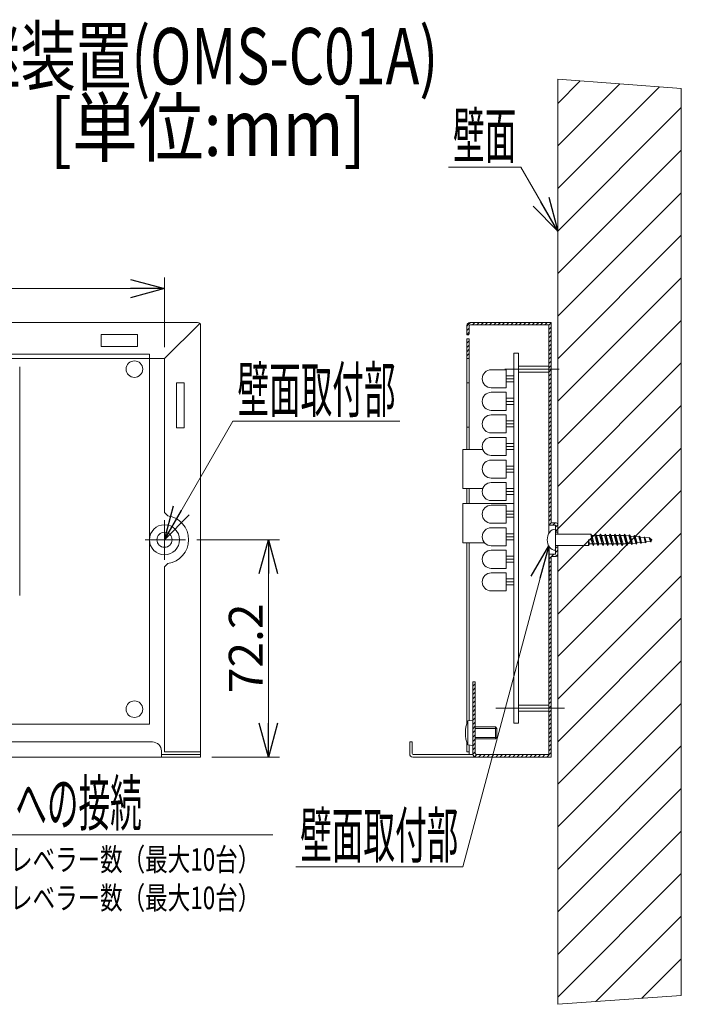
# Model space of a CAD drawing. Units: millimetres. Extents: x -24353 to 10964, y -31312 to 1058.
# Drawn here: x -137 to 156, y -514 to -77 of the extents above; entities that cross this region are included whole.
import ezdxf
from ezdxf.enums import TextEntityAlignment as Align

# ---------------------------------------------------------------- set-up
doc = ezdxf.new("R2010")
doc.units = ezdxf.units.MM
doc.header["$LTSCALE"] = 1.25
doc.linetypes.add('CENTER', pattern=[50.8, 31.75, -6.35, 6.35, -6.35])
doc.layers.add('Layer0001', color=7, linetype='Continuous')
doc.layers.add('ZUWAKU', color=7, linetype='Continuous')
doc.styles.add('dcStyle0', font='ＭＳ ゴシック', dxfattribs={"width": 0.8})
doc.styles.add('dcStyle1', font='txt.shx', dxfattribs={"width": 0.7, "bigfont": 'bigfont'})
doc.dimstyles.new('dc_Rotated', dxfattribs={"dimtxt": 15, "dimasz": 15.00001, "dimexe": 5, "dimexo": 5, "dimgap": 2.5, "dimtad": 3, "dimdec": 1, "dimdsep": 46, "dimtxsty": 'dcStyle1', "dimblk1": 'OPEN30', "dimblk2": 'OPEN30', "dimsah": 1, "dimcen": 0.09, "dimclrd": 4, "dimclre": 4, "dimclrt": 4, "dimadec": 0, "dimazin": 2, "dimtfac": 1, "dimtdec": 4, "dimtmove": 0, "dimatfit": 3, "dimfxl": 1, "dimarcsym": 0})

# ---------------------------------------------------------------- blocks, each defined once
blk = doc.blocks.new('DC_GROUP_OMS-H36G\u30002019.7_23')
at = {"layer": 'ZUWAKU', "color": 4, "linetype": 'Continuous', "lineweight": 13}
blk.add_line((53.31, -142.65), (85.31, -142.65), dxfattribs=at)
at = {"layer": 'ZUWAKU', "color": 4, "style": 'dcStyle1', "width": 0.890909}
blk.add_text('壁面', height=20, dxfattribs=at).set_placement((55.31, -138.65), (83.31, -138.65), align=Align.FIT)
blk = doc.blocks.new('DC_GROUP_OMS-H36G\u30002019.7_24')
at = {"layer": 'ZUWAKU', "color": 4, "linetype": 'Continuous', "lineweight": 13}
blk.add_line((-14.41, -452.71), (59.59, -452.71), dxfattribs=at)
at = {"layer": 'ZUWAKU', "color": 4, "style": 'dcStyle1', "width": 0.844828}
blk.add_text('壁面取付部', height=20, dxfattribs=at).set_placement((-12.41, -448.71), (57.59, -448.71), align=Align.FIT)
blk = doc.blocks.new('DC_GROUP_OMS-H36G\u30002019.7_25')
at = {"layer": 'ZUWAKU', "color": 4, "linetype": 'Continuous', "lineweight": 13}
blk.add_line((-42.21, -255.28), (31.79, -255.28), dxfattribs=at)
at = {"layer": 'ZUWAKU', "color": 4, "style": 'dcStyle1', "width": 0.844828}
blk.add_text('壁面取付部', height=20, dxfattribs=at).set_placement((-40.21, -251.28), (29.79, -251.28), align=Align.FIT)
blk = doc.blocks.new('DC_GROUP_OMS-H36G\u30002019.7_33')
at = {"layer": 'ZUWAKU', "color": 4, "linetype": 'Continuous', "lineweight": 13}
blk.add_line((-196.61, -438.49), (-24.61, -438.49), dxfattribs=at)
at = {"layer": 'ZUWAKU', "color": 4, "style": 'dcStyle1', "width": 0.828169}
blk.add_text('レベラーへの接続\u3000\u3000\u3000\u3000', height=20, dxfattribs=at).set_placement((-194.61, -434.49), (-26.61, -434.49), align=Align.FIT)
blk = doc.blocks.new('DC_GROUP_OMS-H36G\u30002019.7_34')
at = {"layer": 'ZUWAKU', "color": 4, "style": 'dcStyle1', "width": 1.034043}
blk.add_text('電源線2本Xレベラー数（最大10台）', height=10, dxfattribs=at).set_placement((-192.11, -454.49), (-30.11, -454.49), align=Align.FIT)
blk = doc.blocks.new('DC_GROUP_OMS-H36G\u30002019.7_35')
at = {"layer": 'ZUWAKU', "color": 4, "style": 'dcStyle1', "width": 1.034043}
blk.add_text('通信線2本Xレベラー数（最大10台）', height=10, dxfattribs=at).set_placement((-192.11, -471.49), (-30.11, -471.49), align=Align.FIT)
blk = doc.blocks.new('DC_GROUP_OMS-H36G\u30002019.7_10')
at = {"layer": 'Layer0001', "color": 7, "linetype": 'Continuous', "lineweight": 18}
for p, q in [((61.43, -218.78), (62.49, -218.76)), ((61.43, -227.53), (61.43, -218.78)), ((62.49, -227.53), (62.49, -218.76)), ((61.43, -227.53), (62.49, -227.53))]:
    blk.add_line(p, q, dxfattribs=at)
at = {"layer": 'Layer0001', "color": 4, "linetype": 'CENTER', "lineweight": 13}
for p, q in [((61.43, -218.83), (61.48, -218.77)), ((61.43, -220.72), (62.49, -219.65)), ((61.43, -222.6), (62.49, -221.54)), ((61.43, -224.49), (62.49, -223.42)), ((61.43, -226.37), (62.49, -225.31)), ((62.15, -227.53), (62.49, -227.19))]:
    blk.add_line(p, q, dxfattribs=at)
blk = doc.blocks.new('DC_GROUP_OMS-H36G\u30002019.7_11')
at = {"layer": 'Layer0001', "color": 4, "linetype": 'CENTER', "lineweight": 13}
for p, q in [((61.43, -213.17), (63.07, -211.53)), ((63.89, -212.6), (64.95, -211.53)), ((65.77, -212.6), (66.84, -211.53)), ((67.66, -212.6), (68.72, -211.53)), ((69.54, -212.6), (70.61, -211.53)), ((71.43, -212.6), (72.49, -211.53)), ((73.31, -212.6), (74.38, -211.53)), ((75.2, -212.6), (76.27, -211.53)), ((77.08, -212.6), (78.15, -211.53)), ((78.97, -212.6), (80.04, -211.53)), ((80.86, -212.6), (81.92, -211.53)), ((82.74, -212.6), (83.81, -211.53)), ((84.63, -212.6), (85.69, -211.53)), ((86.51, -212.6), (87.58, -211.53)), ((88.4, -212.6), (89.46, -211.53)), ((61.43, -215.06), (62.49, -213.99)), ((61.43, -216.95), (62.49, -215.88))]:
    blk.add_line(p, q, dxfattribs=at)
at = {"layer": 'Layer0001', "color": 7, "linetype": 'Continuous', "lineweight": 18}
for p, q in [((61.43, -217), (61.43, -212.87)), ((62.49, -216.2), (62.49, -213.13)), ((62.76, -211.53), (98.76, -211.53)), ((63.03, -212.6), (97.69, -212.6)), ((97.69, -212.6), (97.69, -301.4)), ((98.76, -300.33), (98.76, -211.53)), ((61.43, -217), (62.23, -217)), ((62.23, -217), (62.49, -216.2)), ((101.03, -300.33), (98.76, -300.33)), ((101.69, -301), (101.69, -304.47)), ((100.63, -301.4), (97.69, -301.4)), ((100.63, -301.4), (100.63, -304.47)), ((100.63, -304.47), (101.69, -304.47))]:
    blk.add_line(p, q, dxfattribs=at)
at = {"layer": 'Layer0001', "color": 4, "linetype": 'Continuous', "lineweight": 18}
for p, q in [((90.28, -212.6), (91.35, -211.53)), ((92.17, -212.6), (93.24, -211.53)), ((94.06, -212.6), (95.12, -211.53)), ((95.94, -212.6), (97.01, -211.53)), ((97.69, -212.73), (98.76, -211.67)), ((97.69, -214.62), (98.76, -213.55)), ((97.69, -216.51), (98.76, -215.44)), ((97.69, -218.39), (98.76, -217.32)), ((97.69, -220.28), (98.76, -219.21)), ((97.69, -222.16), (98.76, -221.1)), ((97.69, -224.05), (98.76, -222.98)), ((97.69, -225.93), (98.76, -224.87)), ((97.69, -227.82), (98.76, -226.75)), ((97.69, -229.7), (98.76, -228.64)), ((97.69, -231.59), (98.76, -230.52)), ((97.69, -233.48), (98.76, -232.41)), ((97.69, -235.36), (98.76, -234.29)), ((97.69, -237.25), (98.76, -236.18)), ((97.69, -239.13), (98.76, -238.07)), ((97.69, -241.02), (98.76, -239.95)), ((97.69, -242.9), (98.76, -241.84)), ((97.69, -244.79), (98.76, -243.72)), ((97.69, -246.68), (98.76, -245.61)), ((97.69, -248.56), (98.76, -247.49)), ((97.69, -250.45), (98.76, -249.38)), ((97.69, -252.33), (98.76, -251.27)), ((97.69, -254.22), (98.76, -253.15)), ((97.69, -256.1), (98.76, -255.04)), ((97.69, -257.99), (98.76, -256.92)), ((97.69, -259.87), (98.76, -258.81)), ((97.69, -261.76), (98.76, -260.69)), ((97.69, -263.65), (98.76, -262.58)), ((97.69, -265.53), (98.76, -264.46)), ((97.69, -267.42), (98.76, -266.35)), ((97.69, -269.3), (98.76, -268.24)), ((97.69, -271.19), (98.76, -270.12)), ((97.69, -273.07), (98.76, -272.01)), ((97.69, -274.96), (98.76, -273.89)), ((97.69, -276.85), (98.76, -275.78)), ((97.69, -278.73), (98.76, -277.66)), ((97.69, -280.62), (98.76, -279.55)), ((97.69, -282.5), (98.76, -281.44)), ((97.69, -284.39), (98.76, -283.32)), ((97.69, -286.27), (98.76, -285.21)), ((97.69, -288.16), (98.76, -287.09)), ((97.69, -290.04), (98.76, -288.98)), ((97.69, -291.93), (98.76, -290.86)), ((97.69, -293.82), (98.76, -292.75)), ((97.69, -295.7), (98.76, -294.63)), ((97.69, -297.59), (98.76, -296.52)), ((97.69, -299.47), (98.76, -298.41)), ((97.69, -301.36), (98.76, -300.29)), ((99.54, -301.4), (100.6, -300.33)), ((100.63, -302.2), (101.69, -301.13)), ((100.63, -304.08), (101.69, -303.02))]:
    blk.add_line(p, q, dxfattribs=at)
at = {"layer": 'Layer0001', "color": 7, "linetype": 'Continuous', "lineweight": 18}
for centre, radius, start, end in [((62.76, -212.87), 1.33, 90, 180), ((63.03, -213.13), 0.533, 90, 180), ((101.03, -301), 0.667, 0, 90)]:
    blk.add_arc(centre, radius, start, end, dxfattribs=at)
blk = doc.blocks.new('DC_GROUP_OMS-H36G\u30002019.7_12')
at = {"layer": 'Layer0001', "color": 4, "linetype": 'Continuous', "lineweight": 18}
for p, q in [((101.69, -114.45), (111.65, -104.49)), ((101.69, -133.31), (129.2, -105.8)), ((101.69, -152.17), (146.75, -107.11)), ((101.69, -171.02), (156.41, -116.31)), ((101.69, -189.88), (156.41, -135.16)), ((101.69, -208.73), (156.41, -154.02)), ((101.69, -227.59), (156.41, -172.87)), ((101.69, -246.45), (156.41, -191.73)), ((101.69, -265.3), (156.41, -210.59)), ((101.69, -284.16), (156.41, -229.44)), ((101.69, -303.02), (156.41, -248.3)), ((101.69, -321.87), (156.41, -267.15)), ((101.69, -340.73), (156.41, -286.01)), ((101.69, -359.58), (156.41, -304.87)), ((101.69, -378.44), (156.41, -323.72)), ((101.69, -397.3), (156.41, -342.58)), ((101.69, -416.15), (156.41, -361.44)), ((101.69, -435.01), (156.41, -380.29)), ((101.69, -453.86), (156.41, -399.15)), ((101.69, -472.72), (156.41, -418)), ((101.69, -491.58), (156.41, -436.86)), ((101.69, -510.43), (156.41, -455.72)), ((118.54, -512.44), (156.41, -474.57)), ((138.86, -510.98), (156.41, -493.43))]:
    blk.add_line(p, q, dxfattribs=at)
blk = doc.blocks.new('DC_GROUP_OMS-H36G\u30002019.7_13')
at = {"layer": 'Layer0001', "color": 4, "linetype": 'Continuous', "lineweight": 18}
for p, q in [((100.63, -311.62), (101.12, -311.13)), ((100.63, -313.51), (101.69, -312.44)), ((97.69, -314.56), (98.05, -314.2)), ((97.69, -316.44), (98.76, -315.38)), ((97.69, -318.33), (98.76, -317.26)), ((98.87, -315.27), (99.94, -314.2)), ((100.75, -315.27), (101.69, -314.33)), ((97.69, -320.21), (98.76, -319.15)), ((97.69, -322.1), (98.76, -321.03)), ((97.69, -323.99), (98.76, -322.92)), ((97.69, -325.87), (98.76, -324.8)), ((97.69, -327.76), (98.76, -326.69)), ((97.69, -329.64), (98.76, -328.58)), ((97.69, -331.53), (98.76, -330.46)), ((97.69, -333.41), (98.76, -332.35)), ((97.69, -335.3), (98.76, -334.23)), ((97.69, -337.18), (98.76, -336.12)), ((97.69, -339.07), (98.76, -338)), ((97.69, -340.96), (98.76, -339.89)), ((97.69, -342.84), (98.76, -341.78)), ((97.69, -344.73), (98.76, -343.66)), ((97.69, -346.61), (98.76, -345.55)), ((97.69, -348.5), (98.76, -347.43)), ((97.69, -350.38), (98.76, -349.32)), ((97.69, -352.27), (98.76, -351.2)), ((97.69, -354.16), (98.76, -353.09)), ((97.69, -356.04), (98.76, -354.97)), ((97.69, -357.93), (98.76, -356.86)), ((97.69, -359.81), (98.76, -358.75)), ((97.69, -361.7), (98.76, -360.63)), ((97.69, -363.58), (98.76, -362.52)), ((97.69, -365.47), (98.76, -364.4)), ((97.69, -367.35), (98.76, -366.29)), ((97.69, -369.24), (98.76, -368.17)), ((97.69, -371.13), (98.76, -370.06)), ((97.69, -373.01), (98.76, -371.95)), ((97.69, -374.9), (98.76, -373.83)), ((97.69, -376.78), (98.76, -375.72)), ((97.69, -378.67), (98.76, -377.6)), ((97.69, -380.55), (98.76, -379.49)), ((97.69, -382.44), (98.76, -381.37)), ((97.69, -384.33), (98.76, -383.26)), ((97.69, -386.21), (98.76, -385.14)), ((97.69, -388.1), (98.76, -387.03)), ((97.69, -389.98), (98.76, -388.92)), ((97.69, -391.87), (98.76, -390.8)), ((97.69, -393.75), (98.76, -392.69)), ((97.69, -395.64), (98.76, -394.57)), ((97.69, -397.52), (98.76, -396.46)), ((97.69, -399.41), (98.76, -398.34)), ((97.69, -401.3), (98.76, -400.23)), ((91.15, -404.07), (92.22, -403)), ((93.04, -404.07), (94.1, -403)), ((94.92, -404.07), (95.99, -403)), ((96.81, -404.07), (98.76, -402.11)), ((98.69, -404.07), (98.76, -404))]:
    blk.add_line(p, q, dxfattribs=at)
at = {"layer": 'Layer0001', "color": 7, "linetype": 'Continuous', "lineweight": 18}
for p, q in [((100.63, -311.13), (101.69, -311.13)), ((100.63, -311.13), (100.63, -314.2)), ((101.69, -311.13), (101.69, -314.6)), ((100.63, -314.2), (97.69, -314.2)), ((97.69, -314.2), (97.69, -403)), ((98.76, -404.07), (98.76, -315.27)), ((101.03, -315.27), (98.76, -315.27)), ((64.09, -370.73), (65.16, -370.73)), ((64.09, -402.73), (64.09, -370.73)), ((65.16, -370.73), (65.16, -402.47)), ((65.43, -404.07), (98.76, -404.07)), ((65.69, -403), (97.69, -403))]:
    blk.add_line(p, q, dxfattribs=at)
at = {"layer": 'Layer0001', "color": 4, "linetype": 'CENTER', "lineweight": 13}
for p, q in [((64.09, -370.78), (64.14, -370.73)), ((64.09, -372.67), (65.16, -371.6)), ((64.09, -374.56), (65.16, -373.49)), ((64.09, -376.44), (65.16, -375.38)), ((64.09, -378.33), (65.16, -377.26)), ((64.09, -380.21), (65.16, -379.15)), ((64.09, -382.1), (65.16, -381.03)), ((64.09, -383.98), (65.16, -382.92)), ((64.09, -385.87), (65.16, -384.8)), ((64.09, -387.76), (65.16, -386.69)), ((64.09, -389.64), (65.16, -388.57)), ((64.09, -391.53), (65.16, -390.46)), ((64.09, -393.41), (65.16, -392.35)), ((64.09, -395.3), (65.16, -394.23)), ((64.09, -397.18), (65.16, -396.12)), ((64.09, -399.07), (65.16, -398)), ((64.09, -400.95), (65.16, -399.89)), ((64.1, -402.83), (65.16, -401.77)), ((64.87, -403.94), (65.82, -403)), ((66.64, -404.07), (67.7, -403)), ((68.52, -404.07), (69.59, -403)), ((70.41, -404.07), (71.48, -403)), ((72.29, -404.07), (73.36, -403)), ((74.18, -404.07), (75.25, -403)), ((76.07, -404.07), (77.13, -403)), ((77.95, -404.07), (79.02, -403)), ((79.84, -404.07), (80.9, -403)), ((81.72, -404.07), (82.79, -403)), ((83.61, -404.07), (84.67, -403)), ((85.49, -404.07), (86.56, -403)), ((87.38, -404.07), (88.45, -403)), ((89.26, -404.07), (90.33, -403))]:
    blk.add_line(p, q, dxfattribs=at)
at = {"layer": 'Layer0001', "color": 7, "linetype": 'Continuous', "lineweight": 18}
for centre, radius, start, end in [((101.03, -314.6), 0.667, 270, 0), ((65.43, -402.73), 1.33, 180, 270), ((65.69, -402.47), 0.533, 180, 270)]:
    blk.add_arc(centre, radius, start, end, dxfattribs=at)
blk = doc.blocks.new('_OPEN30')
at = {"color": 0, "linetype": 'ByBlock', "lineweight": -2}
for p, q in [((-1, 0.267949), (0, 0)), ((0, 0), (-1, -0.267949)), ((0, 0), (-1, 0))]:
    blk.add_line(p, q, dxfattribs=at)
blk = doc.blocks.new('*D42')
at = {"layer": 'Layer0001', "color": 4, "linetype": 'Continuous', "lineweight": 13}
for p, q in [((-407.2, -222.53), (-407.2, -191.53)), ((-72.53, -222.53), (-72.53, -191.53)), ((-407.2, -196.53), (-72.53, -196.53))]:
    blk.add_line(p, q, dxfattribs=at)
at = {"layer": 'Layer0001', "color": 4, "xscale": 15.00001403807643, "yscale": 14.99994684111822}
for p, rotation in [((-407.2, -196.53), 180), ((-72.53, -196.53), 360)]:
    blk.add_blockref('_OPEN30', p, dxfattribs=dict(at, rotation=rotation))
at = {"layer": 'Layer0001', "color": 4, "insert": (-239.86, -194.03), "char_height": 15, "width": 58.125, "attachment_point": 8, "style": 'dcStyle1'}
blk.add_mtext('\\T1.00;251', dxfattribs=at)
blk = doc.blocks.new('*D43')
at = {"layer": 'Layer0001', "color": 4, "linetype": 'Continuous', "lineweight": 13}
for p, q in [((-58.19, -307.8), (-21.53, -307.8)), ((-26.53, -404.07), (-26.53, -307.8)), ((-51.53, -404.07), (-21.53, -404.07))]:
    blk.add_line(p, q, dxfattribs=at)
at = {"layer": 'Layer0001', "color": 4, "xscale": 15.00001403807643, "yscale": 14.99994684111822}
for p, rotation in [((-26.53, -307.8), 90), ((-26.53, -404.07), 270)]:
    blk.add_blockref('_OPEN30', p, dxfattribs=dict(at, rotation=rotation))
at = {"layer": 'Layer0001', "color": 4, "insert": (-29.03, -355.93), "char_height": 15, "width": 71.25, "attachment_point": 8, "rotation": 90, "style": 'dcStyle1'}
blk.add_mtext('\\T1.00;72.2', dxfattribs=at)
blk = doc.blocks.new('DC_GROUP_OMS-H36G\u30002019.7_16')
at = {"layer": 'Layer0001', "color": 7, "linetype": 'Continuous', "lineweight": 18}
for p, q in [((82.23, -225.13), (84.36, -225.13)), ((82.23, -389.13), (82.23, -225.13)), ((84.36, -389.13), (84.36, -225.13)), ((84.36, -230.87), (97.69, -230.87)), ((72.23, -232.47), (78.89, -232.47)), ((78.89, -232.47), (78.89, -240.47)), ((82.23, -235.13), (78.89, -235.13)), ((97.69, -233.53), (84.36, -233.53)), ((82.23, -236.47), (78.89, -236.47)), ((82.23, -237.8), (78.89, -237.8)), ((78.89, -240.47), (72.23, -240.47)), ((72.23, -242.47), (78.89, -242.47)), ((78.89, -242.47), (78.89, -250.47)), ((82.23, -245.13), (78.89, -245.13)), ((82.23, -246.47), (78.89, -246.47)), ((82.23, -247.8), (78.89, -247.8)), ((78.89, -250.47), (72.23, -250.47)), ((72.23, -252.47), (78.89, -252.47)), ((78.89, -252.47), (78.89, -260.47)), ((82.23, -255.13), (78.89, -255.13)), ((82.23, -256.47), (78.89, -256.47)), ((78.89, -260.47), (72.23, -260.47)), ((82.23, -257.8), (78.89, -257.8)), ((72.23, -262.47), (78.89, -262.47)), ((78.89, -262.47), (78.89, -270.47)), ((82.23, -265.13), (78.89, -265.13)), ((59.56, -285.13), (59.56, -267.8)), ((68.45, -267.8), (59.56, -267.8)), ((78.89, -270.47), (72.23, -270.47)), ((82.23, -266.47), (78.89, -266.47)), ((82.23, -267.8), (78.89, -267.8)), ((72.23, -272.47), (78.89, -272.47)), ((78.89, -272.47), (78.89, -280.47)), ((82.23, -275.13), (78.89, -275.13)), ((82.23, -276.47), (78.89, -276.47)), ((82.23, -277.8), (78.89, -277.8)), ((78.89, -280.47), (72.23, -280.47)), ((72.23, -282.47), (78.89, -282.47)), ((78.89, -282.47), (78.89, -290.47)), ((68.45, -285.13), (59.56, -285.13)), ((82.23, -285.13), (78.89, -285.13)), ((82.23, -286.47), (78.89, -286.47)), ((82.23, -287.8), (78.89, -287.8)), ((59.56, -291.8), (82.23, -291.8)), ((59.56, -309.13), (59.56, -291.8)), ((78.89, -290.47), (72.23, -290.47)), ((72.23, -292.47), (78.89, -292.47)), ((78.89, -292.47), (78.89, -300.47)), ((82.23, -295.13), (78.89, -295.13)), ((82.23, -296.47), (78.89, -296.47)), ((78.89, -300.47), (72.23, -300.47)), ((82.23, -297.8), (78.89, -297.8)), ((72.23, -302.47), (78.89, -302.47)), ((78.89, -302.47), (78.89, -310.47)), ((82.23, -305.13), (78.89, -305.13)), ((69.24, -309.13), (59.56, -309.13)), ((82.23, -306.47), (78.89, -306.47)), ((82.23, -307.8), (78.89, -307.8)), ((78.89, -310.47), (72.23, -310.47)), ((72.23, -312.47), (78.89, -312.47)), ((78.89, -312.47), (78.89, -320.47)), ((82.23, -315.13), (78.89, -315.13)), ((82.23, -316.47), (78.89, -316.47)), ((82.23, -317.8), (78.89, -317.8)), ((78.89, -320.47), (72.23, -320.47)), ((72.23, -322.47), (78.89, -322.47)), ((78.89, -322.47), (78.89, -330.47)), ((82.23, -325.13), (78.89, -325.13)), ((82.23, -326.47), (78.89, -326.47)), ((78.89, -330.47), (72.23, -330.47)), ((82.23, -327.8), (78.89, -327.8)), ((97.69, -381.13), (84.36, -381.13)), ((84.36, -383.8), (97.69, -383.8)), ((82.23, -389.13), (84.36, -389.13))]:
    blk.add_line(p, q, dxfattribs=at)
at = {"layer": 'Layer0001', "color": 4, "linetype": 'CENTER', "lineweight": 13}
for p, q in [((78.2, -232.2), (102.27, -232.2)), ((74.25, -382.47), (104.7, -382.47))]:
    blk.add_line(p, q, dxfattribs=at)
at = {"layer": 'Layer0001', "color": 7, "linetype": 'Continuous', "lineweight": 18}
for centre in [(72.23, -236.47), (72.23, -246.47), (72.23, -256.47), (72.23, -266.47), (72.23, -276.47), (72.23, -286.47), (72.23, -296.47), (72.23, -306.47), (72.23, -316.47), (72.23, -326.47)]:
    blk.add_arc(centre, 4, 90, 270, dxfattribs=at)
blk = doc.blocks.new('DC_GROUP_OMS-H36G\u30002019.7_15')
at = {"layer": 'Layer0001', "linetype": 'Continuous'}
blk.add_blockref('DC_GROUP_OMS-H36G\u30002019.7_16', (0, 0), dxfattribs=at)
blk = doc.blocks.new('DC_GROUP_OMS-H36G\u30002019.7_14')
at = {"linetype": 'Continuous'}
blk.add_blockref('DC_GROUP_OMS-H36G\u30002019.7_15', (0, 0), dxfattribs=at)
blk = doc.blocks.new('DC_GROUP_OMS-H36G\u30002019.7_21')
at = {"layer": 'Layer0001', "color": 7, "linetype": 'Continuous', "lineweight": 18}
for p, q in [((100.63, -303.13), (100.63, -312.47)), ((100.63, -305.27), (116.36, -305.27)), ((115.29, -307.8), (115.29, -310.33)), ((100.63, -310.33), (115.29, -310.33))]:
    blk.add_line(p, q, dxfattribs=at)
at = {"layer": 'Layer0001', "color": 4, "linetype": 'Continuous', "lineweight": 18}
for p, q in [((117.43, -310.33), (116.36, -305.27)), ((116.36, -305.27), (116.74, -305.93)), ((118.11, -305.93), (118.49, -305.27)), ((119.56, -310.33), (118.49, -305.27)), ((118.49, -305.27), (118.88, -305.93)), ((120.24, -305.93), (120.63, -305.27)), ((121.69, -310.33), (120.63, -305.27)), ((120.63, -305.27), (121.01, -305.93)), ((122.37, -305.93), (122.76, -305.27)), ((123.83, -310.33), (122.76, -305.27)), ((122.76, -305.27), (123.14, -305.93)), ((124.51, -305.93), (124.89, -305.27)), ((125.96, -310.33), (124.89, -305.27)), ((124.89, -305.27), (125.28, -305.93)), ((126.64, -305.93), (127.03, -305.27)), ((128.09, -310.33), (127.03, -305.27)), ((127.03, -305.27), (127.41, -305.93)), ((128.77, -305.93), (129.16, -305.27)), ((130.23, -310.33), (129.16, -305.27)), ((129.16, -305.27), (129.54, -305.93)), ((130.91, -305.93), (131.29, -305.27)), ((132.36, -310.33), (131.29, -305.27)), ((131.29, -305.27), (131.68, -305.93)), ((115.29, -307.8), (115.68, -309.67)), ((116.51, -307.8), (115.29, -307.8)), ((115.68, -309.67), (115.29, -310.33)), ((115.68, -309.67), (117.04, -309.67)), ((117.04, -309.67), (116.51, -307.8)), ((117.81, -309.67), (116.74, -305.93)), ((118.11, -305.93), (116.74, -305.93)), ((117.43, -310.33), (117.04, -309.67)), ((117.81, -309.67), (117.43, -310.33)), ((119.17, -309.67), (117.81, -309.67)), ((119.17, -309.67), (118.11, -305.93)), ((119.94, -309.67), (118.88, -305.93)), ((120.24, -305.93), (118.88, -305.93)), ((119.56, -310.33), (119.17, -309.67)), ((119.94, -309.67), (119.56, -310.33)), ((121.31, -309.67), (119.94, -309.67)), ((121.31, -309.67), (120.24, -305.93)), ((122.08, -309.67), (121.01, -305.93)), ((122.37, -305.93), (121.01, -305.93)), ((121.69, -310.33), (121.31, -309.67)), ((122.08, -309.67), (121.69, -310.33)), ((123.44, -309.67), (122.08, -309.67)), ((123.44, -309.67), (122.37, -305.93)), ((124.21, -309.67), (123.14, -305.93)), ((124.51, -305.93), (123.14, -305.93)), ((123.83, -310.33), (123.44, -309.67)), ((124.21, -309.67), (123.83, -310.33)), ((125.57, -309.67), (124.21, -309.67)), ((125.57, -309.67), (124.51, -305.93)), ((126.34, -309.67), (125.28, -305.93)), ((126.64, -305.93), (125.28, -305.93)), ((125.96, -310.33), (125.57, -309.67)), ((126.34, -309.67), (125.96, -310.33)), ((127.71, -309.67), (126.34, -309.67)), ((127.71, -309.67), (126.64, -305.93)), ((128.48, -309.67), (127.41, -305.93)), ((128.77, -305.93), (127.41, -305.93)), ((128.09, -310.33), (127.71, -309.67)), ((128.48, -309.67), (128.09, -310.33)), ((129.84, -309.67), (128.48, -309.67)), ((129.84, -309.67), (128.77, -305.93)), ((130.61, -309.67), (129.54, -305.93)), ((130.91, -305.93), (129.54, -305.93)), ((130.23, -310.33), (129.84, -309.67)), ((130.61, -309.67), (130.23, -310.33)), ((131.97, -309.67), (130.61, -309.67)), ((131.97, -309.67), (130.91, -305.93)), ((132.74, -309.67), (131.68, -305.93)), ((133.19, -306.09), (131.68, -305.93)), ((132.36, -310.33), (131.97, -309.67)), ((132.74, -309.67), (132.36, -310.33)), ((134.13, -309.52), (132.74, -309.67)), ((133.49, -305.57), (133.19, -306.09)), ((133.19, -306.09), (134.13, -309.52)), ((134.43, -310.04), (133.49, -305.57)), ((133.83, -306.15), (133.49, -305.57)), ((134.77, -309.45), (133.83, -306.15)), ((133.83, -306.15), (135.42, -306.32)), ((134.13, -309.52), (134.43, -310.04)), ((134.43, -310.04), (134.77, -309.45)), ((134.77, -309.45), (136.24, -309.29)), ((135.42, -306.32), (135.68, -305.86)), ((136.24, -309.29), (135.42, -306.32)), ((135.68, -305.86), (135.98, -306.37)), ((136.5, -309.74), (135.68, -305.86)), ((135.98, -306.37), (136.79, -309.23)), ((137.66, -306.54), (135.98, -306.37)), ((136.5, -309.74), (136.24, -309.29)), ((136.79, -309.23), (136.5, -309.74)), ((136.79, -309.23), (138.35, -309.06)), ((137.66, -306.54), (137.88, -306.16)), ((138.35, -309.06), (137.66, -306.54)), ((137.88, -306.16), (138.13, -306.59)), ((138.57, -309.44), (137.88, -306.16)), ((138.13, -306.59), (138.82, -309.01)), ((139.9, -306.77), (138.13, -306.59)), ((138.57, -309.44), (138.35, -309.06)), ((138.82, -309.01), (138.57, -309.44)), ((138.82, -309.01), (140.46, -308.83)), ((139.9, -306.77), (140.08, -306.46)), ((140.46, -308.83), (139.9, -306.77)), ((140.08, -306.46), (140.28, -306.81)), ((140.64, -309.14), (140.08, -306.46)), ((140.28, -306.81), (140.85, -308.79)), ((142.21, -307.01), (140.28, -306.81)), ((140.64, -309.14), (140.46, -308.83)), ((140.85, -308.79), (140.64, -309.14)), ((142.76, -308.58), (140.85, -308.79)), ((142.21, -307.01), (142.35, -306.77)), ((142.76, -308.58), (142.21, -307.01)), ((142.35, -306.77), (142.51, -307.04)), ((142.89, -308.82), (142.35, -306.77)), ((142.51, -307.04), (143.05, -308.55)), ((142.51, -307.04), (143.29, -307.8)), ((142.89, -308.82), (142.76, -308.58)), ((143.05, -308.55), (142.89, -308.82)), ((143.29, -307.8), (143.05, -308.55))]:
    blk.add_line(p, q, dxfattribs=at)
at = {"layer": 'Layer0001', "color": 7, "linetype": 'Continuous', "lineweight": 18}
for centre, radius, start, end in [((102.89, -307.8), 5.87, 144.1127, 215.8873), ((100.63, -306.2), 3.07, 90, 143.6929), ((100.63, -309.4), 3.07, 216.3071, 270)]:
    blk.add_arc(centre, radius, start, end, dxfattribs=at)
blk = doc.blocks.new('DC_GROUP_OMS-H36G\u30002019.7_20')
at = {"layer": 'Layer0001', "linetype": 'Continuous'}
blk.add_blockref('DC_GROUP_OMS-H36G\u30002019.7_21', (0, 0), dxfattribs=at)
blk = doc.blocks.new('DC_GROUP_OMS-H36G\u30002019.7_19')
at = {"linetype": 'Continuous'}
blk.add_blockref('DC_GROUP_OMS-H36G\u30002019.7_20', (0, 0), dxfattribs=at)
blk = doc.blocks.new('DC_GROUP_OMS-H36G\u30002019.7_18')
at = {"linetype": 'Continuous'}
blk.add_blockref('DC_GROUP_OMS-H36G\u30002019.7_19', (0, 0), dxfattribs=at)
blk = doc.blocks.new('DC_GROUP_OMS-H36G\u30002019.7_17')
at = {"linetype": 'Continuous'}
blk.add_blockref('DC_GROUP_OMS-H36G\u30002019.7_18', (0, 0), dxfattribs=at)

msp = doc.modelspace()

# ---------------------------------------------------------------- linework, layer by layer
at = {"layer": 'Layer0001', "color": 190, "linetype": 'Continuous', "lineweight": 18}
for p, q in [((101.693, -103.751), (156.409, -107.827)), ((156.409, -107.827), (156.409, -509.723)), ((-400.528, -225.534), (-79.195, -225.534)), ((-79.195, -225.534), (-79.195, -227.534)), ((101.693, -513.648), (156.409, -509.723))]:
    msp.add_line(p, q, dxfattribs=at)
at = {"layer": 'Layer0001', "color": 7, "linetype": 'Continuous', "lineweight": 18}
for p, q in [((101.693, -103.751), (101.693, -305.267)), ((-57.862, -211.534), (-421.862, -211.534)), ((-56.919, -211.924), (-72.528, -227.534)), ((-56.528, -404.067), (-56.528, -212.867)), ((61.426, -217), (61.426, -212.867)), ((62.493, -216.2), (62.493, -213.134)), ((62.759, -211.534), (98.759, -211.534)), ((63.026, -212.6), (97.693, -212.6)), ((97.693, -212.6), (97.693, -305.084)), ((98.759, -300.334), (98.759, -211.534)), ((-100.528, -216.867), (-84.528, -216.867)), ((-100.528, -216.867), (-100.528, -222.2)), ((-84.528, -222.2), (-84.528, -216.867)), ((61.426, -217), (62.226, -217)), ((62.226, -217), (62.493, -216.2)), ((-100.528, -222.2), (-84.528, -222.2)), ((61.426, -218.775), (62.493, -218.757)), ((61.426, -267.8), (61.426, -218.775)), ((62.493, -267.8), (62.493, -218.757)), ((-72.528, -227.534), (-407.195, -227.534)), ((-136.679, -231.2), (-136.679, -332.534)), ((-79.195, -227.534), (-79.195, -389.534)), ((-72.528, -227.534), (-72.528, -295.8)), ((61.426, -227.534), (62.493, -227.534)), ((-67.195, -238.2), (-63.862, -238.2)), ((-67.195, -258.2), (-67.195, -238.2)), ((-63.862, -238.2), (-63.862, -258.2)), ((62.493, -238.334), (61.426, -238.334)), ((-63.862, -258.2), (-67.195, -258.2)), ((62.493, -257.934), (61.426, -257.934)), ((61.426, -291.8), (61.426, -285.134)), ((62.493, -291.8), (62.493, -285.134)), ((-72.528, -295.8), (-71.099, -297.23)), ((101.026, -300.334), (98.759, -300.334)), ((100.626, -301.4), (97.693, -301.4)), ((100.626, -301.4), (100.626, -305.267)), ((100.626, -304.467), (101.693, -304.467)), ((61.426, -389.151), (61.426, -309.134)), ((62.493, -388.007), (62.493, -309.134)), ((97.693, -310.517), (97.693, -403)), ((100.626, -310.334), (100.626, -314.2)), ((100.626, -311.134), (101.693, -311.134)), ((101.693, -310.334), (101.693, -513.648)), ((-72.528, -319.8), (-71.099, -318.371)), ((100.626, -314.2), (97.693, -314.2)), ((98.759, -404.067), (98.759, -315.267)), ((101.026, -315.267), (98.759, -315.267)), ((-72.528, -319.8), (-72.528, -401.8)), ((64.093, -402.734), (64.093, -370.734)), ((64.093, -370.734), (65.159, -370.734)), ((65.159, -370.734), (65.159, -402.467)), ((64.093, -387.867), (61.826, -388.065)), ((61.826, -388.065), (61.826, -398.735)), ((-79.195, -389.534), (-184.528, -389.534)), ((74.093, -390.734), (65.159, -390.734)), ((65.159, -391.4), (74.759, -391.4)), ((74.093, -390.734), (74.759, -391.4)), ((74.093, -396.067), (74.093, -390.734)), ((74.759, -395.4), (74.759, -391.4)), ((74.759, -395.4), (65.159, -395.4)), ((65.159, -396.067), (74.093, -396.067)), ((74.759, -395.4), (74.093, -396.067)), ((-172.528, -397.4), (-77.862, -397.4)), ((36.093, -397.4), (36.093, -402.734)), ((37.159, -397.4), (36.093, -397.4)), ((37.159, -402.467), (37.159, -397.4)), ((61.426, -401.8), (61.426, -397.65)), ((64.093, -398.934), (61.826, -398.735)), ((62.493, -403), (62.493, -398.794)), ((-56.528, -404.067), (-423.195, -404.067)), ((-73.862, -403.8), (-73.862, -401.4)), ((-73.862, -403), (-56.528, -403)), ((-72.528, -401.8), (-56.528, -401.8)), ((37.426, -404.067), (98.759, -404.067)), ((37.693, -403), (64.119, -403)), ((61.426, -401.8), (62.493, -401.8)), ((65.693, -403), (97.693, -403))]:
    msp.add_line(p, q, dxfattribs=at)
at = {"layer": 'Layer0001', "color": 4, "linetype": 'CENTER', "lineweight": 13}
for p, q in [((-72.528, -299.135), (-72.528, -316.709)), ((-81.023, -307.8), (-63.189, -307.8))]:
    msp.add_line(p, q, dxfattribs=at)
at = {"layer": 'Layer0001', "color": 190, "linetype": 'Continuous', "lineweight": 18}
for centre in [(-85.862, -232.2), (-85.862, -382.867)]:
    msp.add_circle(centre, 3.667, dxfattribs=at)
at = {"layer": 'Layer0001', "color": 7, "linetype": 'Continuous', "lineweight": 18}
for radius in [6.667, 3.333]:
    msp.add_circle((-72.528, -307.8), radius, dxfattribs=at)
for centre, radius, start, end in [((-57.862, -212.867), 1.333, 0, 90), ((62.759, -212.867), 1.333, 90, 180), ((63.026, -213.134), 0.533, 90, 180), ((-72.528, -307.8), 10.667, 277.70205, 82.29795), ((101.026, -301), 0.667, 0, 90), ((101.026, -314.6), 0.667, 270, 0), ((74.635, -393.4), 13.875, 157.38729, 202.61271), ((-77.862, -401.4), 4, 0, 90), ((37.426, -402.734), 1.333, 180, 270), ((37.693, -402.467), 0.533, 180, 270), ((65.426, -402.734), 1.333, 180, 270), ((65.693, -402.467), 0.533, 180, 270)]:
    msp.add_arc(centre, radius, start, end, dxfattribs=at)
at = {"layer": 'ZUWAKU', "color": 4, "linetype": 'Continuous', "lineweight": 13}
for p, q in [((101.693, -171.022), (85.312, -142.65)), ((-72.528, -307.8), (-42.206, -255.28)), ((97.693, -310.517), (59.592, -452.709))]:
    msp.add_line(p, q, dxfattribs=at)

# ---------------------------------------------------------------- block references
at = {"linetype": 'Continuous'}
for name in ['DC_GROUP_OMS-H36G\u30002019.7_14', 'DC_GROUP_OMS-H36G\u30002019.7_17']:
    msp.add_blockref(name, (0, 0), dxfattribs=at)
at = {"layer": 'Layer0001', "linetype": 'Continuous'}
for name in ['DC_GROUP_OMS-H36G\u30002019.7_12', 'DC_GROUP_OMS-H36G\u30002019.7_11', 'DC_GROUP_OMS-H36G\u30002019.7_10', 'DC_GROUP_OMS-H36G\u30002019.7_13']:
    msp.add_blockref(name, (0, 0), dxfattribs=at)
at = {"layer": 'ZUWAKU', "linetype": 'Continuous'}
for name in ['DC_GROUP_OMS-H36G\u30002019.7_23', 'DC_GROUP_OMS-H36G\u30002019.7_25', 'DC_GROUP_OMS-H36G\u30002019.7_33', 'DC_GROUP_OMS-H36G\u30002019.7_24', 'DC_GROUP_OMS-H36G\u30002019.7_34', 'DC_GROUP_OMS-H36G\u30002019.7_35']:
    msp.add_blockref(name, (0, 0), dxfattribs=at)
at = {"layer": 'ZUWAKU', "color": 4, "xscale": 15.00001403807643, "yscale": 14.99994684111822}
for p, rotation in [((101.693, -171.022), 299.9999999999966), ((-72.528, -307.8), 239.9999999999997), ((97.693, -310.517), 75.00000000000352)]:
    msp.add_blockref('_OPEN30', p, dxfattribs=dict(at, rotation=rotation))

# ---------------------------------------------------------------- texts
at = {"layer": 'ZUWAKU', "color": 3, "style": 'dcStyle0'}
for s, width, p, p2 in [('■取付寸法図\u3000通信線中継装置(OMS-C01A)', 0.777328, (-431.294, -106.045), (48.706, -106.045)), ('[単位:mm]', 0.957265, (-123.363, -137.702), (16.637, -137.702))]:
    msp.add_text(s, height=25, dxfattribs=dict(at, width=width)).set_placement(p, p2, align=Align.FIT)

# ---------------------------------------------------------------- dimensions: what is measured, and where the dimension line sits
at = {"layer": 'Layer0001', "linetype": 'Continuous', "lineweight": 13}
dim = msp.add_linear_dim(base=(-72.528, -196.534), p1=(-407.195, -227.534), p2=(-72.528, -227.534), text='251', dimstyle='dc_Rotated', override={"dimtxt": 15, "dimasz": 15.00001, "dimexe": 5, "dimexo": 5, "dimgap": 2.5, "dimtad": 3, "dimtih": 0, "dimtoh": 0, "dimdec": 1, "dimzin": 8, "dimtxsty": 'dcStyle1', "dimblk1": 'OPEN30', "dimblk2": 'OPEN30', "dimsah": 1, "dimclrd": 4, "dimclre": 4, "dimclrt": 4, "dimazin": 2, "dimtofl": 1, "dimtolj": 0, "dimtzin": 8, "dimarcsym": 1}, dxfattribs=at)
dim.commit()
dim.dimension.update_dxf_attribs({"geometry": '*D42', "text_midpoint": (-239.862, -196.534), "dimtype": 160})
dim = msp.add_linear_dim(base=(-26.528, -307.8), p1=(-56.528, -404.067), p2=(-63.189, -307.8), angle=90, text='72.2', dimstyle='dc_Rotated', override={"dimtxt": 15, "dimasz": 15.00001, "dimexe": 5, "dimexo": 5, "dimgap": 2.5, "dimtad": 3, "dimtih": 0, "dimtoh": 0, "dimdec": 1, "dimzin": 8, "dimtxsty": 'dcStyle1', "dimblk1": 'OPEN30', "dimblk2": 'OPEN30', "dimsah": 1, "dimclrd": 4, "dimclre": 4, "dimclrt": 4, "dimazin": 2, "dimtofl": 1, "dimtolj": 0, "dimtzin": 8, "dimarcsym": 1}, dxfattribs=at)
dim.commit()
dim.dimension.update_dxf_attribs({"geometry": '*D43', "text_midpoint": (-26.528, -355.934), "dimtype": 160})

doc.saveas('drawing.dxf')
